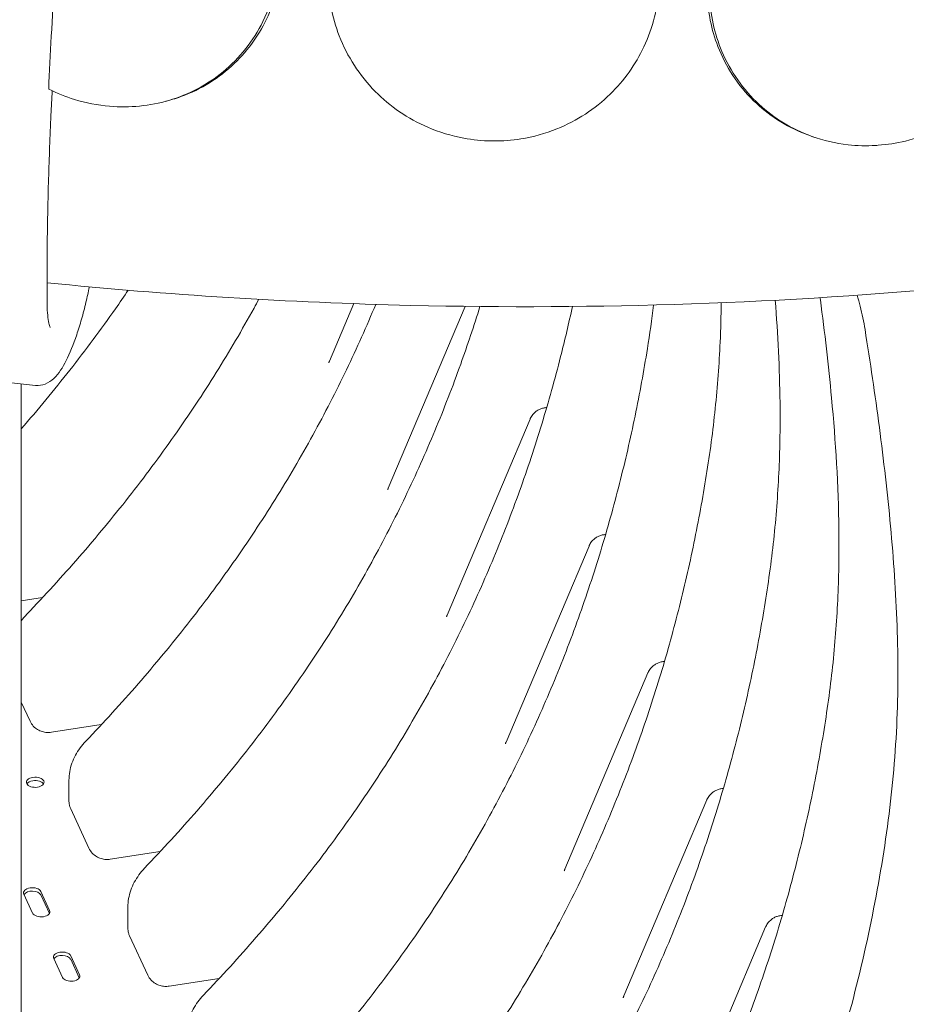
# Model space of a CAD drawing. Units: millimetres. Extents: x 68494 to 114318, y -10338 to 11516.
# Drawn here: x 77176 to 77605, y 6555 to 7031 of the extents above; entities that cross this region are included whole.
import ezdxf

# ---------------------------------------------------------------- set-up
doc = ezdxf.new("R2010")
doc.units = ezdxf.units.MM

msp = doc.modelspace()

# ---------------------------------------------------------------- linework, layer by layer
at = {"color": 0, "linetype": 'Continuous', "lineweight": 0, "extrusion": (-5.55112e-17, 0.816497, 0.57735)}
for p, q in [((77246.98, 6991.17), (77248.35, 6991.54)), ((77560.66, 6973.71), (77559.49, 6974.11)), ((77326, 6865.59), (77337.77, 6893.37)), ((77354.47, 6804.25), (77391.67, 6892.07)), ((77177.05, 5676.63), (77177.05, 6854.6)), ((77382.94, 6742.9), (77423.06, 6837.62)), ((77411.41, 6681.56), (77451.53, 6776.27)), ((77187.27, 6751.37), (77177.05, 6749.79)), ((77439.88, 6620.21), (77480, 6714.93)), ((77177.05, 6700.77), (77181.3, 6691.62)), ((77215.74, 6690.03), (77191.59, 6686.29)), ((77200.11, 6663.13), (77200.11, 6653.15)), ((77468.35, 6558.87), (77508.47, 6653.58)), ((77200.97, 6649.24), (77209.77, 6630.28)), ((77244.21, 6628.68), (77220.06, 6624.95)), ((77182.55, 6598.91), (77178.28, 6608.11)), ((77186.49, 6609.38), (77190.76, 6600.18)), ((77186.49, 6607.75), (77190.67, 6598.74)), ((77228.58, 6601.79), (77228.58, 6591.8)), ((77496.82, 6497.52), (77536.94, 6592.24)), ((77229.44, 6587.89), (77238.24, 6568.93)), ((77196.99, 6567.81), (77192.71, 6577.02)), ((77200.93, 6578.29), (77205.2, 6569.08)), ((77200.93, 6576.65), (77205.11, 6567.65)), ((77272.68, 6567.34), (77248.53, 6563.6))]:
    msp.add_line(p, q, dxfattribs=at)
at = {"color": 0, "linetype": 'Continuous', "lineweight": 0, "extrusion": (1.0265e-17, 5.55112e-17, -1)}
msp.add_ellipse((77183.8, 6662.11), major_axis=(4.25, 0), ratio=0.57735, start_param=-1.832595714594065, end_param=4.450589592585521, dxfattribs=at)
at = {"color": 0, "linetype": 'Continuous', "lineweight": 0, "extrusion": (-4.04291e-17, 5.55112e-17, -1)}
msp.add_ellipse((77183.8, 6660.48), major_axis=(-4.25, 0), ratio=0.57735, start_param=0.339225, end_param=1.308997, dxfattribs=at)
at = {"color": 0, "linetype": 'Continuous', "lineweight": 0, "extrusion": (-1.50821e-17, 1.11022e-16, -1)}
msp.add_ellipse((77183.8, 6660.48), major_axis=(4.25, 0), ratio=0.57735, start_param=-1.832596, end_param=-0.339225, dxfattribs=at)
at = {"color": 0, "linetype": 'Continuous', "lineweight": 0, "extrusion": (-1.2326e-32, 1.11022e-16, -1)}
for centre, major_axis in [((77182.39, 6608.75), (-4.25, 0)), ((77186.66, 6599.55), (4.25, 0)), ((77201.09, 6568.45), (4.25, 0))]:
    msp.add_ellipse(centre, major_axis=major_axis, ratio=0.57735, start_param=-0.261799, end_param=2.879793, dxfattribs=at)
at = {"color": 0, "linetype": 'Continuous', "lineweight": 0, "extrusion": (-1.50821e-17, -5.55112e-17, -1)}
msp.add_ellipse((77182.39, 6607.11), major_axis=(-4.25, 0), ratio=0.57735, start_param=0.333906, end_param=2.879793, dxfattribs=at)
at = {"color": 0, "linetype": 'Continuous', "lineweight": 0, "extrusion": (-5.55112e-17, -8.679e-33, -1)}
msp.add_ellipse((77196.82, 6577.65), major_axis=(-4.25, 0), ratio=0.57735, start_param=-0.261799, end_param=2.879793, dxfattribs=at)
at = {"color": 0, "linetype": 'Continuous', "lineweight": 0, "extrusion": (-1.0265e-17, -1.11022e-16, -1)}
msp.add_ellipse((77196.82, 6576.02), major_axis=(-4.25, 0), ratio=0.57735, start_param=0.333906, end_param=2.879793, dxfattribs=at)
at = {"color": 0, "linetype": 'Continuous', "lineweight": 0}
for points, knots in [([(77199.71, 7126.07), (77198.11, 7110.16), (77196.62, 7093.79), (77193.83, 7059), (77192.57, 7040.58), (77191.09, 7013.93), (77190.67, 7005.4), (77190.31, 6997.01)], [333.165024, 333.165024, 333.165024, 333.165024, 338.059566, 338.059566, 343.512136, 343.512136, 346.118607, 346.118607, 346.118607, 346.118607]), ([(77189.49, 6903.46), (77247.65, 6897.6), (77306.45, 6893.95), (77455.85, 6890.4), (77546.66, 6893.54), (77725.42, 6910.28), (77813.38, 6923.88), (77982.98, 6961.06), (78064.62, 6984.63), (78194.31, 7032.08), (78244.87, 7053.54), (78292.72, 7076.98)], [3.7540996, 3.7540996, 3.7540996, 3.7540996, 3.8857981, 3.8857981, 4.0878108, 4.0878108, 4.2898236, 4.2898236, 4.4918363, 4.4918363, 4.6305643, 4.6305643, 4.6305643, 4.6305643]), ([(77190.31, 6997.01), (77194.34, 6995.02), (77198.53, 6993.35), (77208.35, 6990.35), (77214.02, 6989.24), (77219.73, 6988.75), (77229.52, 6987.91), (77239.21, 6988.88), (77258.13, 6994.43), (77267.03, 6999.17), (77282.75, 7012.1), (77289.27, 7020.38), (77296.6, 7035.18), (77298.65, 7040.98), (77300.89, 7051.04), (77301.47, 7055.17), (77301.75, 7059.78), (77301.77, 7060.22), (77301.79, 7060.65)], [48.424524, 48.424524, 48.424524, 48.424524, 49.776422, 49.776422, 51.509066, 51.509066, 51.509066, 54.476845, 54.476845, 57.645655, 57.645655, 61.020734, 61.020734, 62.998625, 62.998625, 64.329097, 64.329097, 64.466673, 64.466673, 64.466673, 64.466673]), ([(77303.08, 7061), (77302.92, 7057.32), (77302.51, 7053.66), (77300.83, 7044.54), (77299.22, 7039.18), (77293.35, 7025.34), (77288.05, 7017.41), (77274.28, 7003.57), (77265.72, 6997.9), (77253.57, 6993.12), (77250.98, 6992.26), (77248.35, 6991.54)], [-26.578945, -26.578945, -26.578945, -26.578945, -25.402809, -25.402809, -23.595638, -23.595638, -20.518893, -20.518893, -17.260215, -17.260215, -16.406516, -16.406516, -16.406516, -16.406516]), ([(77325.45, 7051.28), (77325.42, 7041.5), (77327.23, 7031.81), (77334.66, 7012.78), (77340.55, 7003.66), (77355.34, 6988.69), (77363.93, 6982.77), (77379.11, 6976.22), (77384.95, 6974.45), (77395.37, 6972.52), (77399.84, 6972.07), (77404.63, 6971.98), (77404.93, 6971.98), (77405.23, 6971.98), (77409.73, 6971.95), (77414.21, 6972.29), (77424.6, 6973.96), (77430.4, 6975.57), (77445.69, 6981.71), (77454.44, 6987.44), (77468.58, 7001.19), (77474.08, 7008.93), (77482.45, 7026.74), (77484.94, 7036.86), (77485.42, 7048.21), (77485.44, 7049.22), (77485.44, 7050.23)], [-12.986639, -12.986639, -12.986639, -12.986639, -9.866273, -9.866273, -6.465865, -6.465865, -3.2744, -3.2744, -1.43478, -1.43478, -0.087395, -0.087395, 0.00338, 0.00338, 0.00338, 1.351854, 1.351854, 3.170884, 3.170884, 6.378458, 6.378458, 9.36717, 9.36717, 12.667155, 12.667155, 12.990018, 12.990018, 12.990018, 12.990018]), ([(77509.78, 7042.76), (77510.09, 7033.2), (77512.14, 7023.87), (77519.91, 7005.54), (77525.99, 6996.82), (77541, 6982.94), (77549.61, 6977.66), (77564.83, 6972.2), (77570.7, 6970.83), (77581.17, 6969.67), (77585.64, 6969.55), (77590.54, 6969.83), (77590.94, 6969.86), (77591.34, 6969.89), (77595.76, 6970.21), (77600.16, 6970.89), (77610.35, 6973.34), (77616.02, 6975.38), (77631.01, 6982.64), (77639.54, 6989.01), (77653.23, 7003.77), (77658.48, 7011.92), (77666.31, 7030.35), (77668.48, 7040.68), (77668.57, 7052.15), (77668.56, 7053.22), (77668.52, 7054.3)], [-13.024109, -13.024109, -13.024109, -13.024109, -9.953666, -9.953666, -6.52526, -6.52526, -3.334004, -3.334004, -1.475324, -1.475324, -0.117755, -0.117755, 0.003353, 0.003353, 0.003353, 1.340434, 1.340434, 3.147071, 3.147071, 6.354295, 6.354295, 9.353659, 9.353659, 12.682102, 12.682102, 13.027463, 13.027463, 13.027463, 13.027463]), ([(77559.49, 6974.11), (77558.32, 6974.5), (77557.16, 6974.92), (77546.56, 6979.07), (77538.14, 6984.57), (77523.52, 6998.87), (77517.67, 7007.82), (77510.7, 7025.74), (77508.96, 7034.35), (77508.67, 7043.14)], [3.180887, 3.180887, 3.180887, 3.180887, 3.566278, 3.566278, 6.754121, 6.754121, 10.213937, 10.213937, 13.044936, 13.044936, 13.044936, 13.044936]), ([(77189.52, 6894.72), (77189.46, 6904.15), (77189.48, 6913.8), (77189.72, 6933.47), (77189.93, 6943.49), (77190.54, 6963.86), (77190.93, 6974.19), (77191.59, 6988.49), (77191.78, 6992.34), (77191.98, 6996.21)], [-1626.551037, -1626.551037, -1626.551037, -1626.551037, -1591.428935, -1591.428935, -1556.306832, -1556.306832, -1521.18473, -1521.18473, -1508.326241, -1508.326241, -1508.326241, -1508.326241]), ([(77177.05, 6832.89), (77185.12, 6842.18), (77192.94, 6851.63), (77208.16, 6870.99), (77215.54, 6880.9), (77224.68, 6893.9), (77226.74, 6896.87), (77228.76, 6899.85)], [4.026066, 4.026066, 4.026066, 4.026066, 7.921553, 7.921553, 11.88233, 11.88233, 13.048004, 13.048004, 13.048004, 13.048004]), ([(77183.94, 6853.89), (77185.57, 6853.72), (77187.19, 6854.01), (77190.3, 6855.19), (77191.64, 6856.19), (77195.27, 6859.6), (77197.03, 6862.44), (77200.57, 6869.42), (77202.25, 6873.57), (77204.65, 6880.69), (77205.43, 6883.22), (77206.93, 6888.5), (77207.64, 6891.25), (77208.9, 6896.48), (77209.46, 6898.96), (77209.99, 6901.49)], [-19.439166, -19.439166, -19.439166, -19.439166, -13.144776, -13.144776, -4.823007, -4.823007, 13.260526, 13.260526, 31.344059, 31.344059, 40.385825, 40.385825, 49.427592, 49.427592, 57.121077, 57.121077, 57.121077, 57.121077]), ([(77179.72, 6743.3), (77188.42, 6752.38), (77196.9, 6761.65), (77213.33, 6780.52), (77221.29, 6790.12), (77236.63, 6809.64), (77244.01, 6819.56), (77258.14, 6839.65), (77264.89, 6849.82), (77277.74, 6870.39), (77283.82, 6880.77), (77290.34, 6892.64), (77291.11, 6894.05), (77291.87, 6895.47)], [0, 0, 0, 0, 3.960777, 3.960777, 7.921553, 7.921553, 11.88233, 11.88233, 15.843106, 15.843106, 19.803883, 19.803883, 20.337717, 20.337717, 20.337717, 20.337717]), ([(77191.01, 6881.92), (77191.01, 6881.92), (77190.93, 6882.07), (77190.65, 6882.85), (77190.42, 6883.69), (77190.01, 6885.93), (77189.84, 6887.35), (77189.59, 6890.64), (77189.53, 6892.5), (77189.52, 6894.57), (77189.52, 6894.63), (77189.52, 6894.7)], [38.449098, 38.449098, 38.449098, 38.449098, 42.995665, 42.995665, 50.598337, 50.598337, 58.507654, 58.507654, 66.416972, 66.416972, 66.681445, 66.681445, 66.681445, 66.681445]), ([(77322.07, 6436.58), (77330.77, 6445.66), (77339.25, 6454.92), (77355.68, 6473.79), (77363.64, 6483.4), (77378.98, 6502.92), (77386.36, 6512.83), (77400.49, 6532.93), (77407.24, 6543.1), (77420.09, 6563.66), (77426.17, 6574.05), (77437.66, 6594.97), (77443.07, 6605.51), (77453.24, 6626.68), (77457.99, 6637.31), (77466.88, 6658.63), (77471.03, 6669.35), (77478.76, 6690.88), (77482.34, 6701.68), (77488.95, 6723.35), (77491.98, 6734.22), (77497.51, 6755.96), (77500.01, 6766.84), (77504.5, 6788.6), (77506.5, 6799.47), (77509.98, 6821.15), (77511.44, 6831.93), (77513.68, 6853.43), (77514.47, 6864.15), (77515.21, 6881.17), (77515.37, 6887.5), (77515.43, 6893.82)], [0, 0, 0, 0, 3.960777, 3.960777, 7.921553, 7.921553, 11.88233, 11.88233, 15.843106, 15.843106, 19.803883, 19.803883, 23.764659, 23.764659, 27.725436, 27.725436, 31.686212, 31.686212, 35.646989, 35.646989, 39.607766, 39.607766, 43.568542, 43.568542, 47.529319, 47.529319, 51.490095, 51.490095, 55.450872, 55.450872, 57.797722, 57.797722, 57.797722, 57.797722]), ([(77350.54, 6375.24), (77359.24, 6384.32), (77367.72, 6393.58), (77384.15, 6412.45), (77392.11, 6422.06), (77407.45, 6441.58), (77414.83, 6451.49), (77428.96, 6471.58), (77435.71, 6481.76), (77448.56, 6502.32), (77454.64, 6512.7), (77466.14, 6533.63), (77471.54, 6544.17), (77481.71, 6565.34), (77486.46, 6575.96), (77495.35, 6597.28), (77499.5, 6608), (77507.23, 6629.53), (77510.81, 6640.34), (77517.42, 6662.01), (77520.45, 6672.87), (77525.98, 6694.62), (77528.48, 6705.5), (77532.97, 6727.25), (77534.97, 6738.13), (77538.45, 6759.8), (77539.91, 6770.59), (77542.15, 6792.08), (77542.94, 6802.8), (77543.87, 6824.18), (77544.01, 6834.85), (77543.68, 6862.06), (77542.84, 6878.57), (77541.54, 6895.03)], [0, 0, 0, 0, 3.960777, 3.960777, 7.921553, 7.921553, 11.88233, 11.88233, 15.843106, 15.843106, 19.803883, 19.803883, 23.764659, 23.764659, 27.725436, 27.725436, 31.686212, 31.686212, 35.646989, 35.646989, 39.607766, 39.607766, 43.568542, 43.568542, 47.529319, 47.529319, 51.490095, 51.490095, 55.450872, 55.450872, 59.411648, 59.411648, 65.571647, 65.571647, 65.571647, 65.571647]), ([(77379.01, 6313.89), (77387.71, 6322.97), (77396.19, 6332.23), (77412.62, 6351.1), (77420.58, 6360.71), (77435.92, 6380.23), (77443.3, 6390.15), (77457.43, 6410.24), (77464.18, 6420.41), (77477.03, 6440.97), (77483.11, 6451.36), (77494.61, 6472.28), (77500.01, 6482.82), (77510.18, 6503.99), (77514.93, 6514.62), (77523.82, 6535.94), (77527.97, 6546.66), (77535.7, 6568.19), (77539.28, 6579), (77545.89, 6600.67), (77548.92, 6611.53), (77554.45, 6633.27), (77556.95, 6644.15), (77561.44, 6665.91), (77563.44, 6676.79), (77566.92, 6698.46), (77568.38, 6709.24), (77570.62, 6730.74), (77571.41, 6741.46), (77572.34, 6762.84), (77572.48, 6773.51), (77572.09, 6805.45), (77570.77, 6826.66), (77567.32, 6863.65), (77565.48, 6879.45), (77563.35, 6895.55), (77563.31, 6895.91), (77563.26, 6896.26)], [0, 0, 0, 0, 3.960777, 3.960777, 7.921553, 7.921553, 11.88233, 11.88233, 15.843106, 15.843106, 19.803883, 19.803883, 23.764659, 23.764659, 27.725436, 27.725436, 31.686212, 31.686212, 35.646989, 35.646989, 39.607766, 39.607766, 43.568542, 43.568542, 47.529319, 47.529319, 51.490095, 51.490095, 55.450872, 55.450872, 59.411648, 59.411648, 67.333201, 67.333201, 73.274366, 73.274366, 73.409752, 73.409752, 73.409752, 73.409752]), ([(77584.98, 6880.85), (77584.68, 6882.75), (77584.34, 6884.64), (77583.56, 6888.39), (77583.13, 6890.25), (77582.2, 6893.89), (77581.71, 6895.67), (77581.17, 6897.44)], [-3.833047, -3.833047, -3.833047, -3.833047, -3.066438, -3.066438, -2.299828, -2.299828, -1.555178, -1.555178, -1.555178, -1.555178]), ([(76954.98, 6889.31), (76969.87, 6886.18), (76984.85, 6883.21), (77014.97, 6877.56), (77030.11, 6874.89), (77060.54, 6869.86), (77075.82, 6867.49), (77106.52, 6863.07), (77121.93, 6861.02), (77152.86, 6857.22), (77168.37, 6855.48), (77183.94, 6853.89)], [3.5782451, 3.5782451, 3.5782451, 3.5782451, 3.613037, 3.613037, 3.6478289, 3.6478289, 3.6826208, 3.6826208, 3.7174127, 3.7174127, 3.7522046, 3.7522046, 3.7522046, 3.7522046]), ([(77208.19, 6681.96), (77216.89, 6691.04), (77225.37, 6700.3), (77241.8, 6719.17), (77249.76, 6728.78), (77265.1, 6748.3), (77272.48, 6758.21), (77286.61, 6778.3), (77293.36, 6788.48), (77306.21, 6809.04), (77312.29, 6819.43), (77323.78, 6840.35), (77329.19, 6850.89), (77339.3, 6871.95), (77344.01, 6882.47), (77348.42, 6893.02)], [0, 0, 0, 0, 3.960777, 3.960777, 7.921553, 7.921553, 11.88233, 11.88233, 15.843106, 15.843106, 19.803883, 19.803883, 23.764659, 23.764659, 27.684724, 27.684724, 27.684724, 27.684724]), ([(77236.66, 6620.61), (77245.36, 6629.69), (77253.84, 6638.96), (77270.27, 6657.83), (77278.23, 6667.43), (77293.57, 6686.95), (77300.95, 6696.87), (77315.08, 6716.96), (77321.83, 6727.14), (77334.68, 6747.7), (77340.76, 6758.08), (77352.25, 6779.01), (77357.66, 6789.55), (77367.83, 6810.72), (77372.58, 6821.34), (77381.47, 6842.66), (77385.62, 6853.38), (77392.81, 6873.4), (77395.92, 6882.69), (77398.82, 6892)], [0, 0, 0, 0, 3.960777, 3.960777, 7.921553, 7.921553, 11.88233, 11.88233, 15.843106, 15.843106, 19.803883, 19.803883, 23.764659, 23.764659, 27.725436, 27.725436, 31.686212, 31.686212, 35.09138, 35.09138, 35.09138, 35.09138]), ([(77265.13, 6559.27), (77273.83, 6568.35), (77282.31, 6577.61), (77298.74, 6596.48), (77306.7, 6606.09), (77322.04, 6625.61), (77329.42, 6635.52), (77343.55, 6655.61), (77350.3, 6665.79), (77363.15, 6686.35), (77369.23, 6696.74), (77380.72, 6717.66), (77386.13, 6728.2), (77396.3, 6749.37), (77401.05, 6760), (77409.94, 6781.31), (77414.09, 6792.04), (77421.82, 6813.56), (77425.4, 6824.37), (77432.01, 6846.04), (77435.04, 6856.91), (77439.86, 6875.85), (77441.76, 6883.93), (77443.53, 6892)], [0, 0, 0, 0, 3.960777, 3.960777, 7.921553, 7.921553, 11.88233, 11.88233, 15.843106, 15.843106, 19.803883, 19.803883, 23.764659, 23.764659, 27.725436, 27.725436, 31.686212, 31.686212, 35.646989, 35.646989, 39.607766, 39.607766, 42.54824, 42.54824, 42.54824, 42.54824]), ([(77293.6, 6497.92), (77302.3, 6507), (77310.78, 6516.27), (77327.21, 6535.14), (77335.17, 6544.74), (77350.51, 6564.26), (77357.89, 6574.18), (77372.02, 6594.27), (77378.77, 6604.45), (77391.62, 6625.01), (77397.7, 6635.39), (77409.19, 6656.32), (77414.6, 6666.86), (77424.77, 6688.03), (77429.52, 6698.65), (77438.41, 6719.97), (77442.56, 6730.69), (77450.29, 6752.22), (77453.87, 6763.03), (77460.48, 6784.7), (77463.51, 6795.56), (77469.04, 6817.31), (77471.54, 6828.19), (77476.03, 6849.94), (77478.03, 6860.82), (77480.9, 6878.7), (77481.91, 6885.72), (77482.79, 6892.72)], [0, 0, 0, 0, 3.960777, 3.960777, 7.921553, 7.921553, 11.88233, 11.88233, 15.843106, 15.843106, 19.803883, 19.803883, 23.764659, 23.764659, 27.725436, 27.725436, 31.686212, 31.686212, 35.646989, 35.646989, 39.607766, 39.607766, 43.568542, 43.568542, 47.529319, 47.529319, 50.103059, 50.103059, 50.103059, 50.103059]), ([(77515.63, 6397.41), (77524.33, 6413.03), (77532.29, 6428.89), (77546.84, 6460.94), (77553.42, 6477.13), (77565.27, 6509.71), (77570.53, 6526.09), (77579.81, 6558.91), (77583.83, 6575.35), (77590.69, 6608.12), (77593.58, 6624.47), (77598.04, 6657.02), (77599.54, 6673.24), (77601.02, 6705.58), (77601.03, 6721.7), (77599.91, 6753.85), (77598.8, 6769.88), (77595.85, 6801.81), (77594, 6817.73), (77589.81, 6849.41), (77587.48, 6865.18), (77584.98, 6880.85)], [-59.729079, -59.729079, -59.729079, -59.729079, -53.756171, -53.756171, -47.783263, -47.783263, -41.810355, -41.810355, -35.837447, -35.837447, -29.864539, -29.864539, -23.891632, -23.891632, -17.918724, -17.918724, -11.945816, -11.945816, -5.972908, -5.972908, 0, 0, 0, 0]), ([(77326, 6865.59), (77325.97, 6865.53), (77325.95, 6865.46), (77325.9, 6865.34), (77325.88, 6865.28), (77325.84, 6865.17), (77325.82, 6865.11), (77325.79, 6865), (77325.77, 6864.94), (77325.74, 6864.84), (77325.73, 6864.79), (77325.72, 6864.74)], [-0.570809, -0.570809, -0.570809, -0.570809, -0.5376451, -0.5376451, -0.5044813, -0.5044813, -0.4713175, -0.4713175, -0.4381536, -0.4381536, -0.4049898, -0.4049898, -0.4049898, -0.4049898]), ([(77431.07, 6843.15), (77430.84, 6843.14), (77430.6, 6843.13), (77429.79, 6843.03), (77429.21, 6842.91), (77428.13, 6842.55), (77427.62, 6842.33), (77426.62, 6841.78), (77426.14, 6841.46), (77425.19, 6840.69), (77424.74, 6840.23), (77423.86, 6839.14), (77423.46, 6838.5), (77423.12, 6837.77), (77423.09, 6837.69), (77423.06, 6837.62)], [-0.339767, -0.339767, -0.339767, -0.339767, -0.248274, -0.248274, -0.035107, -0.035107, 0.159009, 0.159009, 0.357681, 0.357681, 0.580093, 0.580093, 0.84712, 0.84712, 0.876994, 0.876994, 0.876994, 0.876994]), ([(77354.47, 6804.25), (77354.44, 6804.18), (77354.42, 6804.12), (77354.37, 6804), (77354.35, 6803.94), (77354.31, 6803.82), (77354.29, 6803.76), (77354.26, 6803.65), (77354.24, 6803.6), (77354.21, 6803.5), (77354.2, 6803.44), (77354.19, 6803.4)], [-0.570809, -0.570809, -0.570809, -0.570809, -0.5376451, -0.5376451, -0.5044813, -0.5044813, -0.4713175, -0.4713175, -0.4381536, -0.4381536, -0.4049898, -0.4049898, -0.4049898, -0.4049898]), ([(77459.54, 6781.81), (77459.31, 6781.8), (77459.07, 6781.78), (77458.26, 6781.69), (77457.68, 6781.56), (77456.6, 6781.2), (77456.09, 6780.98), (77455.09, 6780.44), (77454.61, 6780.11), (77453.66, 6779.34), (77453.21, 6778.88), (77452.33, 6777.8), (77451.93, 6777.15), (77451.59, 6776.42), (77451.56, 6776.35), (77451.53, 6776.27)], [-0.339767, -0.339767, -0.339767, -0.339767, -0.248274, -0.248274, -0.035107, -0.035107, 0.159009, 0.159009, 0.357681, 0.357681, 0.580093, 0.580093, 0.84712, 0.84712, 0.876994, 0.876994, 0.876994, 0.876994]), ([(77382.94, 6742.9), (77382.91, 6742.84), (77382.89, 6742.78), (77382.84, 6742.65), (77382.82, 6742.59), (77382.78, 6742.48), (77382.76, 6742.42), (77382.73, 6742.31), (77382.71, 6742.26), (77382.68, 6742.15), (77382.67, 6742.1), (77382.66, 6742.05)], [-0.570809, -0.570809, -0.570809, -0.570809, -0.5376451, -0.5376451, -0.5044813, -0.5044813, -0.4713175, -0.4713175, -0.4381536, -0.4381536, -0.4049898, -0.4049898, -0.4049898, -0.4049898]), ([(77488.01, 6720.46), (77487.78, 6720.46), (77487.54, 6720.44), (77486.73, 6720.34), (77486.15, 6720.22), (77485.07, 6719.86), (77484.56, 6719.64), (77483.56, 6719.09), (77483.08, 6718.77), (77482.13, 6718), (77481.68, 6717.54), (77480.8, 6716.45), (77480.4, 6715.81), (77480.06, 6715.08), (77480.03, 6715), (77480, 6714.93)], [-0.339767, -0.339767, -0.339767, -0.339767, -0.248274, -0.248274, -0.035107, -0.035107, 0.159009, 0.159009, 0.357681, 0.357681, 0.580093, 0.580093, 0.84712, 0.84712, 0.876994, 0.876994, 0.876994, 0.876994]), ([(77191.59, 6686.29), (77190.9, 6686.18), (77190.19, 6686.14), (77188.72, 6686.23), (77187.97, 6686.35), (77186.44, 6686.8), (77185.68, 6687.12), (77184.2, 6688.02), (77183.49, 6688.59), (77182.24, 6689.96), (77181.7, 6690.76), (77181.3, 6691.62)], [3.141593, 3.141593, 3.141593, 3.141593, 3.385576, 3.385576, 3.629559, 3.629559, 3.873543, 3.873543, 4.117526, 4.117526, 4.36151, 4.36151, 4.36151, 4.36151]), ([(77200.11, 6663.13), (77200.11, 6664.52), (77200.23, 6665.91), (77200.71, 6668.65), (77201.07, 6670.01), (77202, 6672.64), (77202.56, 6673.91), (77203.87, 6676.38), (77204.63, 6677.57), (77206.3, 6679.85), (77207.21, 6680.94), (77208.19, 6681.96)], [0, 0, 0, 0, 0.332599, 0.332599, 0.665198, 0.665198, 0.997797, 0.997797, 1.330396, 1.330396, 1.662995, 1.662995, 1.662995, 1.662995]), ([(77411.41, 6681.56), (77411.38, 6681.49), (77411.36, 6681.43), (77411.31, 6681.31), (77411.29, 6681.25), (77411.25, 6681.13), (77411.23, 6681.08), (77411.2, 6680.96), (77411.18, 6680.91), (77411.15, 6680.81), (77411.14, 6680.76), (77411.13, 6680.71)], [-0.570809, -0.570809, -0.570809, -0.570809, -0.5376451, -0.5376451, -0.5044813, -0.5044813, -0.4713175, -0.4713175, -0.4381536, -0.4381536, -0.4049898, -0.4049898, -0.4049898, -0.4049898]), ([(77516.48, 6659.12), (77516.25, 6659.11), (77516.01, 6659.09), (77515.2, 6659), (77514.62, 6658.87), (77513.54, 6658.51), (77513.03, 6658.29), (77512.03, 6657.75), (77511.55, 6657.43), (77510.6, 6656.65), (77510.15, 6656.19), (77509.27, 6655.11), (77508.87, 6654.46), (77508.53, 6653.73), (77508.5, 6653.66), (77508.47, 6653.58)], [-0.339767, -0.339767, -0.339767, -0.339767, -0.248274, -0.248274, -0.035107, -0.035107, 0.159009, 0.159009, 0.357681, 0.357681, 0.580093, 0.580093, 0.84712, 0.84712, 0.876994, 0.876994, 0.876994, 0.876994]), ([(77200.11, 6653.15), (77200.11, 6652.89), (77200.12, 6652.63), (77200.16, 6652.1), (77200.2, 6651.83), (77200.29, 6651.3), (77200.34, 6651.04), (77200.48, 6650.51), (77200.56, 6650.25), (77200.75, 6649.74), (77200.85, 6649.49), (77200.97, 6649.24)], [1.5707963, 1.5707963, 1.5707963, 1.5707963, 1.6409722, 1.6409722, 1.7111481, 1.7111481, 1.781324, 1.781324, 1.8514999, 1.8514999, 1.9216757, 1.9216757, 1.9216757, 1.9216757]), ([(77220.06, 6624.95), (77219.37, 6624.84), (77218.66, 6624.8), (77217.19, 6624.88), (77216.44, 6625), (77214.91, 6625.45), (77214.15, 6625.78), (77212.67, 6626.67), (77211.96, 6627.24), (77210.71, 6628.61), (77210.17, 6629.41), (77209.77, 6630.28)], [3.141593, 3.141593, 3.141593, 3.141593, 3.385576, 3.385576, 3.629559, 3.629559, 3.873543, 3.873543, 4.117526, 4.117526, 4.36151, 4.36151, 4.36151, 4.36151]), ([(77228.58, 6601.79), (77228.58, 6603.17), (77228.7, 6604.56), (77229.18, 6607.31), (77229.54, 6608.66), (77230.47, 6611.29), (77231.03, 6612.56), (77232.34, 6615.03), (77233.1, 6616.23), (77234.77, 6618.51), (77235.68, 6619.6), (77236.66, 6620.61)], [0, 0, 0, 0, 0.332599, 0.332599, 0.665198, 0.665198, 0.997797, 0.997797, 1.330396, 1.330396, 1.662995, 1.662995, 1.662995, 1.662995]), ([(77439.88, 6620.21), (77439.85, 6620.15), (77439.83, 6620.09), (77439.78, 6619.96), (77439.76, 6619.9), (77439.72, 6619.79), (77439.7, 6619.73), (77439.67, 6619.62), (77439.65, 6619.57), (77439.62, 6619.46), (77439.61, 6619.41), (77439.6, 6619.36)], [-0.570809, -0.570809, -0.570809, -0.570809, -0.5376451, -0.5376451, -0.5044813, -0.5044813, -0.4713175, -0.4713175, -0.4381536, -0.4381536, -0.4049898, -0.4049898, -0.4049898, -0.4049898]), ([(77544.95, 6597.77), (77544.72, 6597.77), (77544.48, 6597.75), (77543.67, 6597.65), (77543.09, 6597.53), (77542.01, 6597.17), (77541.5, 6596.95), (77540.5, 6596.4), (77540.02, 6596.08), (77539.07, 6595.31), (77538.62, 6594.85), (77537.74, 6593.76), (77537.34, 6593.12), (77537, 6592.39), (77536.97, 6592.31), (77536.94, 6592.24)], [-0.339767, -0.339767, -0.339767, -0.339767, -0.248274, -0.248274, -0.035107, -0.035107, 0.159009, 0.159009, 0.357681, 0.357681, 0.580093, 0.580093, 0.84712, 0.84712, 0.876994, 0.876994, 0.876994, 0.876994]), ([(77228.58, 6591.8), (77228.58, 6591.54), (77228.59, 6591.28), (77228.63, 6590.75), (77228.67, 6590.49), (77228.76, 6589.96), (77228.81, 6589.7), (77228.95, 6589.17), (77229.03, 6588.91), (77229.22, 6588.39), (77229.32, 6588.14), (77229.44, 6587.89)], [1.5707963, 1.5707963, 1.5707963, 1.5707963, 1.6409722, 1.6409722, 1.7111481, 1.7111481, 1.781324, 1.781324, 1.8514999, 1.8514999, 1.9216757, 1.9216757, 1.9216757, 1.9216757]), ([(77248.53, 6563.6), (77247.84, 6563.5), (77247.13, 6563.46), (77245.66, 6563.54), (77244.91, 6563.66), (77243.38, 6564.11), (77242.62, 6564.43), (77241.14, 6565.33), (77240.43, 6565.9), (77239.18, 6567.27), (77238.64, 6568.07), (77238.24, 6568.93)], [3.141593, 3.141593, 3.141593, 3.141593, 3.385576, 3.385576, 3.629559, 3.629559, 3.873543, 3.873543, 4.117526, 4.117526, 4.36151, 4.36151, 4.36151, 4.36151]), ([(77257.05, 6540.45), (77257.05, 6541.83), (77257.17, 6543.22), (77257.65, 6545.96), (77258.01, 6547.32), (77258.94, 6549.95), (77259.5, 6551.22), (77260.81, 6553.69), (77261.57, 6554.88), (77263.24, 6557.17), (77264.15, 6558.25), (77265.13, 6559.27)], [0, 0, 0, 0, 0.332599, 0.332599, 0.665198, 0.665198, 0.997797, 0.997797, 1.330396, 1.330396, 1.662995, 1.662995, 1.662995, 1.662995]), ([(77468.35, 6558.87), (77468.32, 6558.8), (77468.3, 6558.74), (77468.25, 6558.62), (77468.23, 6558.56), (77468.19, 6558.44), (77468.17, 6558.39), (77468.14, 6558.28), (77468.12, 6558.22), (77468.09, 6558.12), (77468.08, 6558.07), (77468.07, 6558.02)], [-0.570809, -0.570809, -0.570809, -0.570809, -0.5376451, -0.5376451, -0.5044813, -0.5044813, -0.4713175, -0.4713175, -0.4381536, -0.4381536, -0.4049898, -0.4049898, -0.4049898, -0.4049898])]:
    msp.add_open_spline(points, degree=3, knots=knots, dxfattribs=at)
for points in [[(77189.52, 6894.72), (77189.52, 6894.71), (77189.52, 6894.71), (77189.52, 6894.7)], [(77187.36, 6751.38), (77187.33, 6751.38), (77187.3, 6751.38), (77187.27, 6751.37)], [(77177.05, 6740.14), (77177.87, 6741.25), (77178.76, 6742.31), (77179.72, 6743.3)], [(77215.83, 6690.04), (77215.8, 6690.04), (77215.77, 6690.03), (77215.74, 6690.03)], [(77244.3, 6628.7), (77244.27, 6628.69), (77244.24, 6628.69), (77244.21, 6628.68)], [(77272.77, 6567.35), (77272.74, 6567.35), (77272.71, 6567.34), (77272.68, 6567.34)]]:
    msp.add_open_spline(points, degree=3, dxfattribs=at)

doc.saveas('drawing.dxf')
